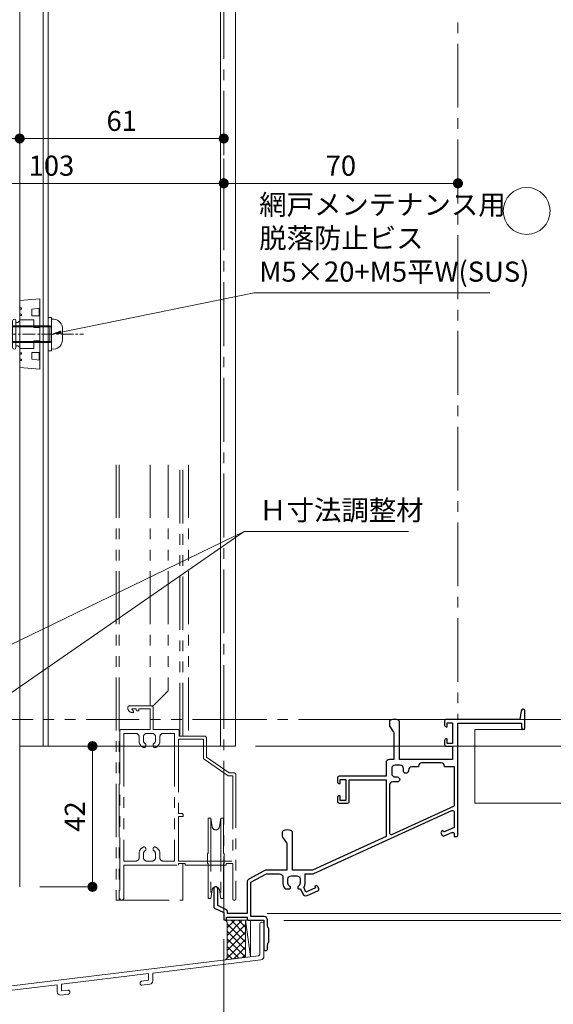
# Model space of a CAD drawing. Units: millimetres. Extents: x 0 to 2560, y 0 to 891.
# Drawn here: x 947 to 1106, y 154 to 448 of the extents above; entities that cross this region are included whole.
import ezdxf

# ---------------------------------------------------------------- set-up
doc = ezdxf.new("R2010")
doc.units = ezdxf.units.MM
doc.header["$PDMODE"] = 34
doc.header["$PDSIZE"] = 1
for name, pattern in [('CENTER2', [28.575, 19.05, -3.175, 3.175, -3.175]), ('HIDDEN', [9.525, 6.35, -3.175]), ('PHANTOM', [63.5, 31.75, -6.35, 6.35, -6.35, 6.35, -6.35]), ('PHANTOM2', [31.75, 15.875, -3.175, 3.175, -3.175, 3.175, -3.175])]:
    doc.linetypes.add(name, pattern=pattern)
doc.layers.get('0').update_dxf_attribs({"lineweight": 5})
doc.layers.get('Defpoints').update_dxf_attribs({"lineweight": 13})
for name, color, linetype, lineweight in [('03本体__3', 132, 'Continuous', 30), ('サッシ', 61, 'Continuous', 5), ('寸法線', 4, 'Continuous', 15), ('文字', 7, 'Continuous', 18), ('納まり', 141, 'Continuous', 5), ('芯(一点鎖線)', 1, 'CENTER2', 15), ('製品1(実線)', 7, 'Continuous', 18), ('製品3(二点鎖線)', 40, 'PHANTOM2', 9)]:
    doc.layers.add(name, color=color, linetype=linetype, lineweight=lineweight)
doc.styles.add('S-06', font='txt', dxfattribs={"height": 6})
doc.dimstyles.new('1／3(A3)', dxfattribs={"dimtxt": 6, "dimasz": 3, "dimexe": 0, "dimexo": 6, "dimgap": 1.5, "dimtad": 1, "dimdsep": 46, "dimtxsty": 'S-06', "dimblk": 'DOT', "dimcen": 2.5, "dimclrd": 256, "dimclre": 256, "dimclrt": 256, "dimadec": 1, "dimazin": 2, "dimtfac": 1, "dimtmove": 2, "dimatfit": 3, "dimfxl": 1, "dimlwd": -1, "dimlwe": -1, "dimarcsym": 0})

# ---------------------------------------------------------------- blocks, each defined once
blk = doc.blocks.new('_Dot')
at = {"color": 0, "linetype": 'ByBlock', "lineweight": -2}
blk.add_line((-0.5, 0), (-1, 0), dxfattribs=at)
at = {"color": 0, "linetype": 'ByBlock', "const_width": 0.5}
blk.add_lwpolyline([(-0.25, 0, 1), (0.25, 0, 1)], format="xyb", close=True, dxfattribs=at)
blk = doc.blocks.new('*D5')
at = {"layer": 'Defpoints', "color": 0, "transparency": 16777216}
for p in [(1077.74, 755.56), (1077.74, 239.56), (1167.74, 239.56)]:
    blk.add_point(p, dxfattribs=at)
at = {"layer": '寸法線', "transparency": 16777216}
for p, q in [((1083.74, 755.56), (1167.74, 755.56)), ((1167.74, 752.56), (1167.74, 242.56)), ((1083.74, 239.56), (1167.74, 239.56))]:
    blk.add_line(p, q, dxfattribs=at)
at = {"layer": '寸法線', "transparency": 16777216, "xscale": 3, "yscale": 3, "zscale": 3}
for p, rotation in [((1167.74, 755.56), 90), ((1167.74, 239.56), 270)]:
    blk.add_blockref('_Dot', p, dxfattribs=dict(at, rotation=rotation))
at = {"layer": '寸法線', "transparency": 16777216, "insert": (1162.97, 497.56), "char_height": 6, "attachment_point": 5, "rotation": 90, "style": 'S-06'}
blk.add_mtext('サッシＨ', dxfattribs=at)
blk = doc.blocks.new('M5ポップ')
for p, q in [((-1.1, 4), (-0.6, 3.5)), ((-1.1, 4), (-1.1, -4)), ((-1.1, 4), (-0.6, 3.5)), ((-1.1, 4), (-1.1, -4)), ((-0.6, 3.5), (0, 3.5)), ((-0.6, 3.5), (0, 3.5)), ((0, 4), (0, -4)), ((0, 4), (0, -4)), ((1, 4), (1, -4)), ((1, 4), (1, -4)), ((6.4, 3.5), (1, 3.5)), ((6.4, 3.5), (1, 3.5)), ((6.4, 3.5), (6.9, 3)), ((6.4, 3.5), (6.9, 3)), ((6.9, 3), (6.9, -3)), ((6.9, 3), (6.9, -3)), ((-1.1, -4), (-0.6, -3.5)), ((-1.1, -4), (-0.6, -3.5)), ((-0.6, -3.5), (0, -3.5)), ((-0.6, -3.5), (0, -3.5)), ((6.4, -3.5), (1, -3.5)), ((6.4, -3.5), (1, -3.5)), ((6.9, -3), (6.4, -3.5)), ((6.9, -3), (6.4, -3.5))]:
    blk.add_line(p, q)
for centre, start, end in [((0.5, 4), 0, 179), ((0.5, 4), 0, 179), ((0.5, -4), 180, 359), ((0.5, -4), 180, 359)]:
    blk.add_arc(centre, 0.5, start, end)
blk = doc.blocks.new('ケース・レグ（8B）')
at = {"color": 7, "linetype": 'Continuous'}
for p, q in [((-10, 0), (-10.5, -6)), ((10, 0), (-10, 0)), ((10.5, -6), (10, 0)), ((-10.5, -6), (10.5, -6))]:
    blk.add_line(p, q, dxfattribs=at)
at = {"linetype": 'HIDDEN', "lineweight": 0}
for p, q in [((-7.9, -0.5), (-7.9, 0)), ((-7.5, 0), (-7.5, -0.5)), ((-5.95, -0.5), (-5.95, 0)), ((-5.55, 0), (-5.55, -0.5)), ((-4.3, -4.2), (-4.3, 0)), ((4.3, 0), (4.3, -4.2)), ((5.55, -0.5), (5.55, 0)), ((5.95, 0), (5.95, -0.5)), ((7.5, -0.5), (7.5, 0)), ((7.9, 0), (7.9, -0.5)), ((-7.5, -0.5), (-7.9, -0.5)), ((-5.55, -0.5), (-5.95, -0.5)), ((5.95, -0.5), (5.55, -0.5)), ((7.9, -0.5), (7.5, -0.5)), ((-7.780935, -6), (-7.49522, -3.6)), ((-7.757125, -5.8), (-5.5, -5.8)), ((-7.49522, -3.6), (-5.5, -3.6)), ((-5.5, -3.6), (-5.5, -6)), ((-2, -4.2), (-4.3, -4.2)), ((-2, -4.2), (-2, -6)), ((2, -4.2), (2, -6)), ((2, -4.2), (4.3, -4.2)), ((7.49522, -3.6), (5.5, -3.6)), ((5.5, -3.6), (5.5, -6)), ((7.757125, -5.8), (5.5, -5.8)), ((7.780935, -6), (7.49522, -3.6))]:
    blk.add_line(p, q, dxfattribs=at)
blk = doc.blocks.new('脱落防止ビスM5x15')
at = {"linetype": 'Continuous'}
for p, q in [((-2.15, 19), (-2.5, 18.65)), ((-2.5, 18.65), (-2.5, -0.5)), ((-2.15, 19), (2.15, 19)), ((-2.15, -1), (-2.15, 19)), ((2.5, 18.65), (2.15, 19)), ((2.15, -1), (2.15, 19)), ((2.5, 18.65), (2.5, -0.5)), ((-5, 0), (-5, -1)), ((5, 0), (5, -1)), ((5, -1), (-5, -1)), ((-4.43, -1.74), (-4.5, -1)), ((-4.5, -1), (4.5, -1)), ((-2.5, -0.5), (2.5, -0.5)), ((-2.5, -0.5), (-2.15, -1)), ((2.15, -1), (2.5, -0.5)), ((4.43, -1.74), (4.5, -1)), ((1.65, -4.3), (-1.65, -4.3))]:
    blk.add_line(p, q, dxfattribs=at)
for centre, start, end in [((-1.65, -1.5), 185, 270), ((1.65, -1.5), 269, 354)]:
    blk.add_arc(centre, 2.8, start, end, dxfattribs=at)
blk = doc.blocks.new('網戸メンテビス')
at = {"linetype": 'CENTER2', "ltscale": 0.2}
blk.add_line((0, -24.8), (0, 10.56), dxfattribs=at)
for name, p, rotation in [('脱落防止ビスM5x15', (0, 0), 180), ('ケース・レグ（8B）', (0, -8.5), 180), ('M5ポップ', (0, -9.6), 270)]:
    blk.add_blockref(name, p, dxfattribs=dict(rotation=rotation))
blk = doc.blocks.new('*D25')
at = {"layer": 'Defpoints', "color": 0, "transparency": 16777216}
for p in [(1077.74, 231.56), (1014.74, 181.56), (1147.74, 181.56)]:
    blk.add_point(p, dxfattribs=at)
at = {"layer": '寸法線', "transparency": 16777216}
for p, q in [((1083.74, 231.56), (1147.74, 231.56)), ((1147.74, 228.56), (1147.74, 184.56)), ((1020.74, 181.56), (1147.74, 181.56))]:
    blk.add_line(p, q, dxfattribs=at)
at = {"layer": '寸法線', "transparency": 16777216, "xscale": 3, "yscale": 3, "zscale": 3}
for p, rotation in [((1147.74, 231.56), 90), ((1147.74, 181.56), 270)]:
    blk.add_blockref('_Dot', p, dxfattribs=dict(at, rotation=rotation))
at = {"layer": '寸法線', "transparency": 16777216, "insert": (1143.24, 206.56), "char_height": 6, "attachment_point": 5, "rotation": 90, "style": 'S-06'}
blk.add_mtext('50', dxfattribs=at)
blk = doc.blocks.new('*D26')
at = {"layer": 'Defpoints', "color": 0, "transparency": 16777216}
for p in [(1014.74, 181.56), (1077.74, 179.56), (1147.74, 179.56)]:
    blk.add_point(p, dxfattribs=at)
at = {"layer": '寸法線', "transparency": 16777216}
for p, q in [((1147.74, 184.56), (1147.74, 187.56)), ((1020.74, 181.56), (1147.74, 181.56)), ((1083.74, 179.56), (1147.74, 179.56)), ((1147.74, 181.56), (1147.74, 179.56)), ((1147.74, 176.56), (1147.74, 167.46))]:
    blk.add_line(p, q, dxfattribs=at)
at = {"layer": '寸法線', "transparency": 16777216, "xscale": 3, "yscale": 3, "zscale": 3}
for p, rotation in [((1147.74, 181.56), 270), ((1147.74, 179.56), 90)]:
    blk.add_blockref('_Dot', p, dxfattribs=dict(at, rotation=rotation))
at = {"layer": '寸法線', "transparency": 16777216, "insert": (1143.24, 170.51), "char_height": 6, "attachment_point": 5, "rotation": 90, "style": 'S-06'}
blk.add_mtext('2', dxfattribs=at)
blk = doc.blocks.new('*D27')
at = {"layer": 'Defpoints', "color": 0, "transparency": 16777216}
for p in [(1077.74, 239.56), (1019.74, 179.56), (1167.74, 179.56)]:
    blk.add_point(p, dxfattribs=at)
at = {"layer": '寸法線', "transparency": 16777216}
for p, q in [((1083.74, 239.56), (1167.74, 239.56)), ((1167.74, 236.56), (1167.74, 182.56)), ((1025.74, 179.56), (1167.74, 179.56))]:
    blk.add_line(p, q, dxfattribs=at)
at = {"layer": '寸法線', "transparency": 16777216, "xscale": 3, "yscale": 3, "zscale": 3}
for p, rotation in [((1167.74, 239.56), 90), ((1167.74, 179.56), 270)]:
    blk.add_blockref('_Dot', p, dxfattribs=dict(at, rotation=rotation))
at = {"layer": '寸法線', "transparency": 16777216, "insert": (1163.24, 209.56), "char_height": 6, "attachment_point": 5, "rotation": 90, "style": 'S-06'}
blk.add_mtext('60', dxfattribs=at)
blk = doc.blocks.new('*D28')
at = {"layer": 'Defpoints', "color": 0, "transparency": 16777216}
for p in [(1004.74, 740.56), (1011.24, 231.56), (1147.74, 231.56)]:
    blk.add_point(p, dxfattribs=at)
at = {"layer": '寸法線', "transparency": 16777216}
for p, q in [((1010.74, 740.56), (1147.74, 740.56)), ((1147.74, 737.56), (1147.74, 234.56)), ((1017.24, 231.56), (1147.74, 231.56))]:
    blk.add_line(p, q, dxfattribs=at)
at = {"layer": '寸法線', "transparency": 16777216, "xscale": 3, "yscale": 3, "zscale": 3}
for p, rotation in [((1147.74, 740.56), 90), ((1147.74, 231.56), 270)]:
    blk.add_blockref('_Dot', p, dxfattribs=dict(at, rotation=rotation))
at = {"layer": '寸法線', "transparency": 16777216, "insert": (1142.95, 486.06), "char_height": 6, "attachment_point": 5, "rotation": 90, "style": 'S-06'}
blk.add_mtext('ソフトアンカーＬ', dxfattribs=at)
blk = doc.blocks.new('*D38')
at = {"layer": 'Defpoints', "color": 0, "transparency": 16777216}
for p in [(904.74, 412.97), (946.74, 412.97), (946.74, 412.97)]:
    blk.add_point(p, dxfattribs=at)
at = {"layer": '寸法線', "transparency": 16777216}
for p, q in [((904.74, 418.97), (904.74, 412.97)), ((946.74, 418.97), (946.74, 412.97)), ((907.74, 412.97), (943.74, 412.97))]:
    blk.add_line(p, q, dxfattribs=at)
at = {"layer": '寸法線', "transparency": 16777216, "xscale": 3, "yscale": 3, "zscale": 3, "rotation": 180}
blk.add_blockref('_Dot', (904.74, 412.97), dxfattribs=at)
at = {"layer": '寸法線', "transparency": 16777216, "xscale": 3, "yscale": 3, "zscale": 3}
blk.add_blockref('_Dot', (946.74, 412.97), dxfattribs=at)
at = {"layer": '寸法線', "transparency": 16777216, "insert": (925.74, 417.47), "char_height": 6, "attachment_point": 5, "style": 'S-06'}
blk.add_mtext('42', dxfattribs=at)
blk = doc.blocks.new('*D39')
at = {"layer": 'Defpoints', "color": 0, "transparency": 16777216}
for p in [(946.74, 412.97), (1007.74, 412.97), (1007.74, 402.01)]:
    blk.add_point(p, dxfattribs=at)
at = {"layer": '寸法線', "transparency": 16777216}
for p, q in [((946.74, 418.97), (946.74, 412.97)), ((949.74, 412.97), (1004.74, 412.97)), ((1007.74, 408.01), (1007.74, 412.97))]:
    blk.add_line(p, q, dxfattribs=at)
at = {"layer": '寸法線', "transparency": 16777216, "xscale": 3, "yscale": 3, "zscale": 3, "rotation": 180}
blk.add_blockref('_Dot', (946.74, 412.97), dxfattribs=at)
at = {"layer": '寸法線', "transparency": 16777216, "xscale": 3, "yscale": 3, "zscale": 3}
blk.add_blockref('_Dot', (1007.74, 412.97), dxfattribs=at)
at = {"layer": '寸法線', "transparency": 16777216, "insert": (977.24, 417.47), "char_height": 6, "attachment_point": 5, "style": 'S-06'}
blk.add_mtext('61', dxfattribs=at)
blk = doc.blocks.new('*D40')
at = {"layer": 'Defpoints', "color": 0, "transparency": 16777216}
for p in [(1007.74, 412.97), (1077.74, 402.01), (1077.74, 399.59)]:
    blk.add_point(p, dxfattribs=at)
at = {"layer": '寸法線', "transparency": 16777216}
for p, q in [((1007.74, 406.97), (1007.74, 399.59)), ((1010.74, 399.59), (1074.74, 399.59)), ((1077.74, 396.01), (1077.74, 399.59))]:
    blk.add_line(p, q, dxfattribs=at)
at = {"layer": '寸法線', "transparency": 16777216, "xscale": 3, "yscale": 3, "zscale": 3, "rotation": 180}
blk.add_blockref('_Dot', (1007.74, 399.59), dxfattribs=at)
at = {"layer": '寸法線', "transparency": 16777216, "xscale": 3, "yscale": 3, "zscale": 3}
blk.add_blockref('_Dot', (1077.74, 399.59), dxfattribs=at)
at = {"layer": '寸法線', "transparency": 16777216, "insert": (1042.74, 404.09), "char_height": 6, "attachment_point": 5, "style": 'S-06'}
blk.add_mtext('70', dxfattribs=at)
blk = doc.blocks.new('*U140')
blk.add_circle((0, 0), 7)
blk = doc.blocks.new('*D94')
at = {"layer": 'Defpoints', "color": 0, "transparency": 16777216}
for p in [(1007.74, 179.96), (932.74, 144.06), (1007.74, 123.66)]:
    blk.add_point(p, dxfattribs=at)
at = {"layer": '寸法線', "transparency": 16777216}
for p, q in [((1007.74, 173.96), (1007.74, 123.66)), ((932.74, 138.06), (932.74, 123.66)), ((935.74, 123.66), (1004.74, 123.66))]:
    blk.add_line(p, q, dxfattribs=at)
at = {"layer": '寸法線', "transparency": 16777216, "xscale": 3, "yscale": 3, "zscale": 3, "rotation": 180}
blk.add_blockref('_Dot', (932.74, 123.66), dxfattribs=at)
at = {"layer": '寸法線', "transparency": 16777216, "xscale": 3, "yscale": 3, "zscale": 3}
blk.add_blockref('_Dot', (1007.74, 123.66), dxfattribs=at)
at = {"layer": '寸法線', "transparency": 16777216, "insert": (970.24, 128.16), "char_height": 6, "attachment_point": 5, "style": 'S-06'}
blk.add_mtext('*', dxfattribs=at)
blk = doc.blocks.new('*D95')
at = {"layer": 'Defpoints', "color": 0, "transparency": 16777216}
for p in [(1077.74, 239.56), (1132.74, 239.56), (1011.24, 231.56)]:
    blk.add_point(p, dxfattribs=at)
at = {"layer": '寸法線', "transparency": 16777216}
for p, q in [((1132.74, 242.56), (1132.74, 245.56)), ((1083.74, 239.56), (1132.74, 239.56)), ((1132.74, 231.56), (1132.74, 239.56)), ((1017.24, 231.56), (1132.74, 231.56)), ((1132.74, 228.56), (1132.74, 225.56))]:
    blk.add_line(p, q, dxfattribs=at)
at = {"layer": '寸法線', "transparency": 16777216, "xscale": 3, "yscale": 3, "zscale": 3}
for p, rotation in [((1132.74, 239.56), 270), ((1132.74, 231.56), 90)]:
    blk.add_blockref('_Dot', p, dxfattribs=dict(at, rotation=rotation))
at = {"layer": '寸法線', "transparency": 16777216, "insert": (1125.03, 235.72), "char_height": 6, "attachment_point": 5, "rotation": 90, "style": 'S-06'}
blk.add_mtext('8', dxfattribs=at)
blk = doc.blocks.new('*D147')
at = {"layer": 'Defpoints', "color": 0, "transparency": 16777216}
for p in [(955.24, 231.56), (968.5, 231.56), (946.74, 189.56)]:
    blk.add_point(p, dxfattribs=at)
at = {"layer": '寸法線', "transparency": 16777216}
for p, q in [((961.24, 231.56), (968.5, 231.56)), ((968.5, 192.56), (968.5, 228.56)), ((952.74, 189.56), (968.5, 189.56))]:
    blk.add_line(p, q, dxfattribs=at)
at = {"layer": '寸法線', "transparency": 16777216, "xscale": 3, "yscale": 3, "zscale": 3}
for p, rotation in [((968.5, 231.56), 90), ((968.5, 189.56), 270)]:
    blk.add_blockref('_Dot', p, dxfattribs=dict(at, rotation=rotation))
at = {"layer": '寸法線', "transparency": 16777216, "insert": (964, 210.56), "char_height": 6, "attachment_point": 5, "rotation": 90, "style": 'S-06'}
blk.add_mtext('42', dxfattribs=at)
blk = doc.blocks.new('*U195')
at = {"linetype": 'PHANTOM', "lineweight": 0, "ltscale": 0.5}
for p, q in [((-102.200007, -440), (-102.200007, -570)), ((-101.300007, -440), (-101.300007, -570)), ((-92, -440), (-92, -512)), ((-86.6, -440), (-86.6, -507.5)), ((-83.100007, -521), (-83.100007, -440)), ((-82.200007, -521), (-82.200007, -440)), ((-80.5, -440), (-80.5, -521)), ((-91.099989, -512), (-86.599985, -507.499996)), ((-91.600007, -512), (-98.200007, -512)), ((-96.200007, -512.9), (-97.500035, -512.9)), ((-97.000007, -513.700087), (-97.500035, -512.9)), ((-97.000007, -514), (-97.200007, -514)), ((-97.000007, -513.700087), (-97.000007, -514)), ((-96.200007, -512.9), (-96.200007, -513)), ((-95.700007, -513.5), (-95.400007, -513.5)), ((-95.400007, -512.9), (-95.400007, -513.5)), ((-92.000007, -512.9), (-95.400007, -512.9)), ((-92.000007, -512.9), (-92.000007, -519)), ((-92, -512), (-91.099989, -512)), ((-91.100007, -512.5), (-91.100007, -519)), ((-101.1, -519.5), (-101.1, -569.4)), ((-92.000007, -519), (-100.6, -519)), ((-99.9, -520.2), (-99.9, -558.3)), ((-96.300006, -520.2), (-99.9, -520.2)), ((-93.000003, -520.200013), (-91.400012, -520.200013)), ((-83.8, -519), (-91.100007, -519)), ((-84.7, -520.2), (-88.100009, -520.2)), ((-84.7, -520.2), (-84.7, -558.3)), ((-83.3, -519.5), (-83.3, -521)), ((-95.300006, -521.2), (-95.300006, -522.5)), ((-94.000003, -521.200013), (-94.000003, -522.40001)), ((-90.400012, -521.200013), (-90.400012, -522.40001)), ((-89.100009, -521.2), (-89.100009, -522.5)), ((-83.5, -521.9), (-83.5, -544.1)), ((-76.1, -521.9), (-83.5, -521.9)), ((-75.7, -521), (-83.3, -521)), ((-76.1, -527.509777), (-76.1, -521.9)), ((-75.2, -527.3), (-75.2, -521.5)), ((-93.300006, -523.490876), (-93.300006, -523.914215)), ((-91.100009, -523.490876), (-91.100009, -523.914215)), ((-75.88429, -527.92109), (-68.680761, -532.9)), ((-75.2, -527.3), (-68.4, -532)), ((-68.4, -532), (-66.9, -532)), ((-68.680761, -532.9), (-67.3, -532.9)), ((-67.3, -532.9), (-67.3, -558.3)), ((-66.4, -532.5), (-66.4, -569.55)), ((-83.5, -544.1), (-82.6, -544.1)), ((-83.5, -545), (-83.5, -558.3)), ((-83.5, -545), (-82.1, -545)), ((-82.1, -545), (-82.1, -544.6)), ((-74.700008, -545.5), (-74.700008, -556)), ((-74.700008, -545.5), (-73.900009, -545.5)), ((-73.900009, -545.5), (-73.900009, -569.5)), ((-73.900008, -545.500012), (-73.486061, -548.074628)), ((-70.90001, -545.500012), (-71.313957, -548.074628)), ((-70.90001, -545.5), (-70.10001, -545.5)), ((-70.900009, -545.5), (-70.900009, -569.5)), ((-70.10001, -545.5), (-70.10001, -556)), ((-93.300006, -555.009125), (-93.300006, -554.585785)), ((-91.100009, -555.009125), (-91.100009, -554.585785)), ((-99.9, -558.3), (-96.300006, -558.3)), ((-95.300006, -557.3), (-95.300006, -556)), ((-94.000003, -557.299988), (-94.000003, -556.099991)), ((-93.000003, -558.299988), (-91.400012, -558.299988)), ((-90.400012, -557.299988), (-90.400012, -556.099991)), ((-89.100009, -557.3), (-89.100009, -556)), ((-88.100009, -558.3), (-84.7, -558.3)), ((-83.5, -558.3), (-67.3, -558.3)), ((-74.900009, -556), (-74.700008, -556)), ((-74.900009, -556), (-74.900009, -559)), ((-70.10001, -556), (-69.900009, -556)), ((-69.900009, -556), (-69.900009, -559)), ((-99.9, -559.5), (-83.5, -559.5)), ((-99.9, -559.5), (-99.9, -569.4)), ((-83.5, -559), (-83.5, -559.5)), ((-83.5, -559), (-81.5, -559)), ((-82.200007, -559), (-82.200007, -570)), ((-81.5, -559), (-81.5, -559.5)), ((-81.5, -559.5), (-69.3, -559.5)), ((-74.900009, -559), (-74.700008, -559)), ((-74.700008, -559), (-74.700008, -569.5)), ((-70.10001, -559), (-70.10001, -569.5)), ((-70.10001, -559), (-69.900009, -559)), ((-69.3, -559), (-69.3, -559.5)), ((-69.3, -559), (-67.3, -559)), ((-67.3, -559), (-67.3, -569.55)), ((-73.900009, -569.5), (-73.486061, -566.925383)), ((-71.313958, -566.925383), (-70.900009, -569.5)), ((-102.200007, -570), (-82.200007, -570)), ((-74.700008, -569.5), (-73.900009, -569.5)), ((-70.900009, -569.5), (-70.10001, -569.5))]:
    blk.add_line(p, q, dxfattribs=at)
for centre, radius, start, end in [((-98.200007, -512.5), 0.5, 90, 180), ((-97.200007, -512.5), 1.5, 180, 270), ((-95.700007, -513), 0.5, 180.000036, 270.000073), ((-91.600007, -512.5), 0.5, 0, 89.999982), ((-100.6, -519.5), 0.5, 90, 180), ((-96.300006, -521.2), 1, 0, 90), ((-93.000003, -521.200013), 1, 89.999982, 180.000019), ((-91.400012, -521.200013), 1, 0, 89.999982), ((-88.100009, -521.2), 1, 90, 180), ((-83.8, -519.5), 0.5, 0, 90), ((-93.300006, -522.5), 2, 180.000036, 250.528788), ((-93.000003, -522.40001), 1, 180.000036, 245.375656), ((-91.400012, -522.40001), 1, 294.62438, 0), ((-91.100009, -522.5), 2, 289.471248, 0), ((-75.7, -521.5), 0.5, 0, 90), ((-93.800006, -523.914215), 0.5, 250.528733, 0), ((-93.500003, -523.490876), 0.2, 0, 65.375674), ((-90.900012, -523.490876), 0.2, 114.624344, 180.000019), ((-90.600009, -523.914215), 0.5, 180.000036, 289.471303), ((-75.6, -527.509777), 0.5, 180, 235.348684), ((-66.9, -532.5), 0.5, 0, 90), ((-82.6, -544.6), 0.5, 0, 90), ((-72.400009, -547.90001), 1.099999, 189.134185, 350.865841), ((-93.300006, -556), 2, 109.471212, 179.999964), ((-93.000003, -556.099991), 1, 114.624344, 179.999964), ((-93.800006, -554.585785), 0.5, 0, 109.471267), ((-93.500003, -555.009125), 0.2, 294.624325, 0), ((-90.900012, -555.009125), 0.2, 179.999964, 245.375639), ((-90.600009, -554.585785), 0.5, 70.528697, 179.999964), ((-91.400012, -556.099991), 1, 0, 65.37562), ((-91.100009, -556), 2, 0, 70.528752), ((-96.300006, -557.3), 1, 270, 0), ((-93.000003, -557.299988), 1, 179.999964, 270.000001), ((-91.400012, -557.299988), 1, 270.000018, 0), ((-88.100009, -557.3), 1, 180, 270), ((-72.400009, -567.1), 1.099999, 9.133882, 170.866089), ((-72.399994, -566.600007), 0.6, 0, 180.000019), ((-100.5, -569.4), 0.6, 180, 0), ((-66.85, -569.55), 0.45, 180, 0)]:
    blk.add_arc(centre, radius, start, end, dxfattribs=at)
blk = doc.blocks.new('bb267')
at = {"color": 0, "linetype": 'ByBlock', "lineweight": -2}
for points in [[(92.42, 72, 0.366629), (91.93, 71.58), (91.5, 69), (69.5, 69, 0.414214), (69, 68.5), (69, 67.3, 0.414214), (69.5, 66.8), (69.8, 66.8), (69.8, 68), (71.35, 68), (71.35, 61.8), (69.8, 61.8), (69.8, 63.2), (69.5, 63.2, 0.414214), (69, 62.7), (69, 61.5, 0.414214), (69.5, 61), (71.35, 61), (71.35, 57), (55.5, 57), (55.5, 68.29, 0.298217), (55.2, 68.75, 0.208712), (52.8, 68.75, 0.298217), (52.5, 68.29), (52.5, 67.15, 0.149537), (52.59, 66.87), (53.76, 65.13, -0.149537), (53.85, 64.85), (53.85, 57), (52.5, 57, 0.414214), (51.5, 56), (51.5, 52), (37.5, 52, 0.414214), (37, 51.5), (37, 50.3, 0.414214), (37.5, 49.8), (37.8, 49.8), (37.8, 51), (39.5, 51), (39.5, 44.8), (37.8, 44.8), (37.8, 46.2), (37.5, 46.2, 0.414214), (37, 45.7), (37, 44.5, 0.414214), (37.5, 44), (40, 44, 0.414214), (40.5, 44.5), (40.5, 50.9), (44.23, 50.9), (51.5, 50.9), (51.5, 34), (29.5, 24), (23.5, 24), (23.5, 35.29, 0.298217), (23.2, 35.75, 0.208712), (20.8, 35.75, 0.298217), (20.5, 35.29), (20.5, 34.15, 0.149537), (20.59, 33.87), (21.76, 32.13, -0.149537), (21.85, 31.85), (21.85, 24), (16.01, 24, 0.125489), (15.05, 23.76), (10.52, 21.28, 0.274458), (10, 20.41), (10, 11), (4.1, 11), (4.1, 11.67, 0.284079), (3.82, 12.12), (1.2, 13.43), (1.2, 18.4, 1), (0, 18.4), (0, 13.11, 0.284079), (0.28, 12.66), (3, 11.3), (3, 9.4, 1), (3.8, 9.4), (3.8, 9.9), (10, 9.9), (10, 9.5, 0.414214), (10.5, 9), (15, 9), (15, 0.5, 0.414214), (15.5, 0), (15.6, 0, 0.414214), (16.1, 0.5), (16.1, 1.7, -0.236068), (16.5, 2.5), (16.5, 6.5, -0.236068), (16.1, 7.3), (16.1, 9.1, 0.414214), (15.1, 10.1), (11.1, 10.1), (11.1, 20.35), (15.78, 22.9), (19.7, 22.9, -0.414214), (20.7, 21.9), (20.7, 19.97, 0.22952), (21.46, 18.4), (22.6, 18.4, 0.414214), (22.9, 18.7), (22.9, 18.96, 0.293253), (22.78, 19.14, -0.293253), (22.2, 20.05), (22.2, 21.3, -0.414214), (23.2, 22.3), (24.8, 22.3, -0.414214), (25.8, 21.3), (25.8, 20.05, -0.293253), (25.22, 19.14, 0.293253), (25.1, 18.96), (25.1, 18.7, 0.414214), (25.4, 18.4), (25.96, 18.4), (26.6, 16.92, 0.414214), (27.92, 16.4), (31.13, 17.79, 0.414214), (31.39, 18.45), (31.13, 19.05, 0.414214), (30.47, 19.31), (30.19, 19.19), (30.41, 18.68), (27.57, 17.45), (26.96, 18.85, 0.149215), (27.3, 19.97), (27.3, 22.9), (29.52, 22.9, 0.107063), (29.94, 22.99), (71.19, 41.74, -0.545467), (71.9, 41.29), (71.9, 36.72), (68.71, 35.33), (68.49, 35.84), (68.22, 35.72, 0.414214), (67.96, 35.06), (68.22, 34.46, 0.414214), (68.87, 34.21), (71.2, 35.22, -0.540126), (71.9, 34.76), (71.9, 34), (72.5, 34, 0.414214), (73, 34.5), (73, 67.9), (92, 67.9), (92, 66.5, 1), (93, 66.5), (93, 71.5, 0.414214), (92.5, 72)], [(61.2, 55), (61.2, 54.8), (59.2, 54.8, 0.414214), (58.2, 53.8), (58.2, 53.67, -1), (56.7, 53.67), (56.7, 54.3, 0.414214), (55.7, 55.3), (54.2, 55.3, 0.414214), (53.2, 54.3), (53.2, 52.8, 0.414214), (54.2, 51.8), (54.83, 51.8, -1), (54.83, 50.3), (53.5, 50.3, 0.414214), (52.5, 49.3), (52.5, 35.12, 0.545467), (53.21, 34.67), (72, 43.21), (72, 54.8), (69, 54.8), (69, 55, 0.414214), (68, 56), (62.2, 56, 0.414214)]]:
    blk.add_lwpolyline(points, format="xyb", close=True, dxfattribs=at)
blk = doc.blocks.new('*D203')
at = {"layer": 'Defpoints', "color": 0, "transparency": 16777216}
for p in [(904.74, 407.06), (1007.74, 407.06), (904.74, 399.59)]:
    blk.add_point(p, dxfattribs=at)
at = {"layer": '寸法線', "transparency": 16777216}
for p, q in [((904.74, 401.06), (904.74, 399.59)), ((1007.74, 401.06), (1007.74, 399.59)), ((1004.74, 399.59), (907.74, 399.59))]:
    blk.add_line(p, q, dxfattribs=at)
at = {"layer": '寸法線', "transparency": 16777216, "xscale": 3, "yscale": 3, "zscale": 3, "rotation": 180}
blk.add_blockref('_Dot', (904.74, 399.59), dxfattribs=at)
at = {"layer": '寸法線', "transparency": 16777216, "xscale": 3, "yscale": 3, "zscale": 3}
blk.add_blockref('_Dot', (1007.74, 399.59), dxfattribs=at)
at = {"layer": '寸法線', "transparency": 16777216, "insert": (956.24, 404.09), "char_height": 6, "attachment_point": 5, "style": 'S-06'}
blk.add_mtext('103', dxfattribs=at)

msp = doc.modelspace()

# ---------------------------------------------------------------- linework, layer by layer
at = {"layer": 'サッシ'}
for p, q in [((1008.1377, 179.565), (1015.24, 179.565)), ((1008.74, 179.065), (1008.24, 179.565)), ((1008.24, 179.565), (1014.24, 179.565)), ((1008.7751, 179.565), (1008.5076, 179.2974)), ((1013.2653, 179.565), (1008.74, 175.0397)), ((1011.0202, 179.565), (1008.74, 177.2847)), ((1014.24, 175.2749), (1009.9499, 179.565)), ((1014.24, 177.5199), (1012.1949, 179.565)), ((1015.74, 168.7223), (1014.24, 179.565)), ((1014.24, 179.565), (1014.24, 168.5388)), ((1015.74, 179.565), (1015.74, 168.7223)), ((1008.74, 168.3045), (1008.74, 179.065)), ((1014.24, 173.0298), (1008.74, 178.5298)), ((1014.24, 178.2946), (1008.74, 172.7946)), ((1018.54, 169.5075), (1018.54, 178.565)), ((1019.04, 179.065), (1019.24, 179.065)), ((1019.74, 178.565), (1019.74, 168.7872)), ((1014.24, 170.7847), (1008.74, 176.2847)), ((1014.24, 176.0496), (1008.74, 170.5496)), ((1014.24, 168.5397), (1008.74, 174.0397)), ((1014.24, 173.8045), (1008.74, 168.3045)), ((1012.2405, 168.2941), (1008.74, 171.7946)), ((1014.24, 171.5594), (1010.7981, 168.1175)), ((938.0111, 159.21), (1018.1007, 169.0112)), ((1018.8614, 167.7946), (986.54, 163.8392)), ((1014.24, 168.5388), (1008.24, 167.8045)), ((1008.24, 167.8045), (1008.74, 168.3045)), ((1010.2402, 168.0493), (1008.74, 169.5496)), ((1014.24, 169.3144), (1013.3562, 168.4306)), ((985.24, 163.6801), (959.24, 160.4983)), ((985.24, 161.6652), (985.24, 163.6801)), ((986.54, 163.8392), (986.54, 161.5004)), ((957.94, 160.3392), (938.0691, 157.9074)), ((957.94, 158.2452), (957.94, 160.3392)), ((959.24, 160.4983), (959.24, 158.4834)), ((982.74, 160.7152), (982.74, 160.9167)), ((983.1792, 161.413), (985.24, 161.6652)), ((985.6614, 160.5078), (983.3007, 160.2189)), ((961.3007, 157.5266), (959.0614, 157.2526)), ((959.24, 158.4834), (961.1792, 158.7207)), ((961.74, 158.2244), (961.74, 158.0229))]:
    msp.add_line(p, q, dxfattribs=at)
for centre, radius, start, end in [((1019.04, 178.565), 0.5, 90, 180), ((1019.24, 178.565), 0.5, 0, 90), ((1018.04, 169.5075), 0.5, 276.977029, 0), ((1018.74, 168.7872), 1, 276.977029, 0), ((983.24, 160.9167), 0.5, 96.977029, 180), ((983.24, 160.7152), 0.5, 180, 276.977029), ((985.54, 161.5004), 1, 276.977029, 0), ((958.94, 158.2452), 1, 180, 276.977029), ((961.24, 158.2244), 0.5, 0, 96.977029), ((961.24, 158.0229), 0.5, 276.977029, 0)]:
    msp.add_arc(centre, radius, start, end, dxfattribs=at)
at = {"layer": '納まり'}
for p, q in [((1097.74, 239.565), (1167.74, 239.565)), ((1082.74, 214.565), (1082.74, 236.565)), ((1082.74, 236.565), (1097.74, 236.565)), ((1082.74, 214.565), (1147.74, 214.565))]:
    msp.add_line(p, q, dxfattribs=at)
at = {"layer": '芯(一点鎖線)'}
for p, q in [((1007.74, 179.565), (1007.74, 755.565)), ((1077.74, 755.565), (1077.74, 239.565)), ((1077.74, 239.565), (1007.74, 239.565))]:
    msp.add_line(p, q, dxfattribs=at)
at = {"layer": '製品1(実線)'}
for p, q in [((946.7402, 745.565), (946.7402, 189.565)), ((953.7401, 231.565), (953.7401, 740.565)), ((955.2401, 231.565), (955.2401, 740.565)), ((1006.74, 231.565), (1006.74, 690.565)), ((1011.2401, 231.565), (1011.2401, 690.565)), ((1011.2401, 231.565), (946.8902, 231.565))]:
    msp.add_line(p, q, dxfattribs=at)
at = {"layer": '製品3(二点鎖線)'}
msp.add_line((1077.74, 239.565), (904.7402, 239.565), dxfattribs=at)

# ---------------------------------------------------------------- block references
at = {"layer": '03本体__3', "color": 211}
msp.add_blockref('bb267', (1004.74, 170.565), dxfattribs=at)
at = {"layer": 'サッシ'}
msp.add_blockref('*U195', (1077.74, 755.565), dxfattribs=at)
at = {"layer": '文字'}
msp.add_blockref('*U140', (1098.2767, 391.3469), dxfattribs=at)
at = {"layer": '製品1(実線)', "rotation": 270}
msp.add_blockref('網戸メンテビス', (955.2401, 354.565), dxfattribs=at)

# ---------------------------------------------------------------- texts
at = {"layer": '文字', "char_height": 6, "attachment_point": 7, "style": 'S-06'}
for s, insert in [('網戸メンテナンス用\\P脱落防止ビス\\PM5×20+M5平W(SUS)', (1018.3394, 368.3527)), ('Ｈ寸法調整材', (1018.3394, 297.1333))]:
    msp.add_mtext(s, dxfattribs=dict(at, insert=insert))

# ---------------------------------------------------------------- dimensions: what is measured, and where the dimension line sits
at = {"layer": '寸法線'}
for base, p1, p2, text, picture, middle in [((1167.74, 239.565), (1077.74, 755.565), (1077.74, 239.565), 'サッシＨ', '*D5', (1162.9659, 497.565)), ((1147.74, 231.565), (1004.74, 740.565), (1011.2401, 231.565), 'ソフトアンカーＬ', '*D28', (1142.9506, 486.065))]:
    dim = msp.add_linear_dim(base=base, p1=p1, p2=p2, angle=90, text=text, dimstyle='1／3(A3)', dxfattribs=at)
    dim.commit()
    dim.dimension.update_dxf_attribs({"geometry": picture, "text_midpoint": middle})
for base, p1, p2, picture, middle in [((946.7402, 412.9728), (904.7402, 412.9728), (946.7402, 412.9728), '*D38', (925.7402, 417.4728)), ((1007.74, 412.9728), (946.7402, 412.9728), (1007.74, 402.0098), '*D39', (977.2401, 417.4728)), ((1077.74, 399.5877), (1007.74, 412.9728), (1077.74, 402.0098), '*D40', (1042.74, 404.0877)), ((904.7402, 399.5877), (1007.74, 407.0641), (904.7402, 407.0641), '*D203', (956.2401, 404.0877))]:
    dim = msp.add_linear_dim(base=base, p1=p1, p2=p2, dimstyle='1／3(A3)', dxfattribs=at)
    dim.commit()
    dim.dimension.update_dxf_attribs({"geometry": picture, "text_midpoint": middle})
dim = msp.add_linear_dim(base=(1132.74, 239.565), p1=(1011.2401, 231.565), p2=(1077.74, 239.565), angle=90, dimstyle='1／3(A3)', dxfattribs=at)
dim.commit()
dim.dimension.update_dxf_attribs({"geometry": '*D95', "text_midpoint": (1125.0334, 235.7172), "dimtype": 160})
for base, p1, p2, picture, middle in [((1167.74, 179.565), (1077.74, 239.565), (1019.74, 179.565), '*D27', (1163.24, 209.565)), ((968.5046, 231.565), (946.7402, 189.565), (955.2401, 231.565), '*D147', (964.0046, 210.565)), ((1147.74, 181.565), (1077.74, 231.565), (1014.74, 181.565), '*D25', (1143.24, 206.565))]:
    dim = msp.add_linear_dim(base=base, p1=p1, p2=p2, angle=90, dimstyle='1／3(A3)', dxfattribs=at)
    dim.commit()
    dim.dimension.update_dxf_attribs({"geometry": picture, "text_midpoint": middle})
dim = msp.add_linear_dim(base=(1147.74, 179.565), p1=(1014.74, 181.565), p2=(1077.74, 179.565), angle=90, dimstyle='1／3(A3)', override={"dimtmove": 0}, dxfattribs=at)
dim.commit()
dim.dimension.update_dxf_attribs({"geometry": '*D26', "text_midpoint": (1147.74, 170.5117), "dimtype": 160})
dim = msp.add_linear_dim(base=(1007.74, 123.6636), p1=(932.74, 144.065), p2=(1007.74, 179.965), text='*', dimstyle='1／3(A3)', dxfattribs=at)
dim.commit()
dim.dimension.update_dxf_attribs({"geometry": '*D94', "text_midpoint": (970.24, 128.1636)})

# ---------------------------------------------------------------- leaders
msp.add_leader([(917.6901, 249.065), (1013.8394, 295.6333)], dimstyle='1／3(A3)', override={"dimgap": 1.5, "dimtad": 1})
at = {"layer": '文字', "annotation_type": 0, "has_hookline": 1, "hookline_direction": 0}
for points, text_width in [([(956.2401, 354.565), (1016.8394, 366.8527)], 68.9239), ([(938.2432, 243.3845), (1013.8394, 295.6333), (1016.8394, 295.6333)], 44.6497)]:
    msp.add_leader(points, dimstyle='1／3(A3)', override={"dimgap": 1.5, "dimtad": 1}, dxfattribs=dict(at, text_width=text_width))

doc.saveas('drawing.dxf')
